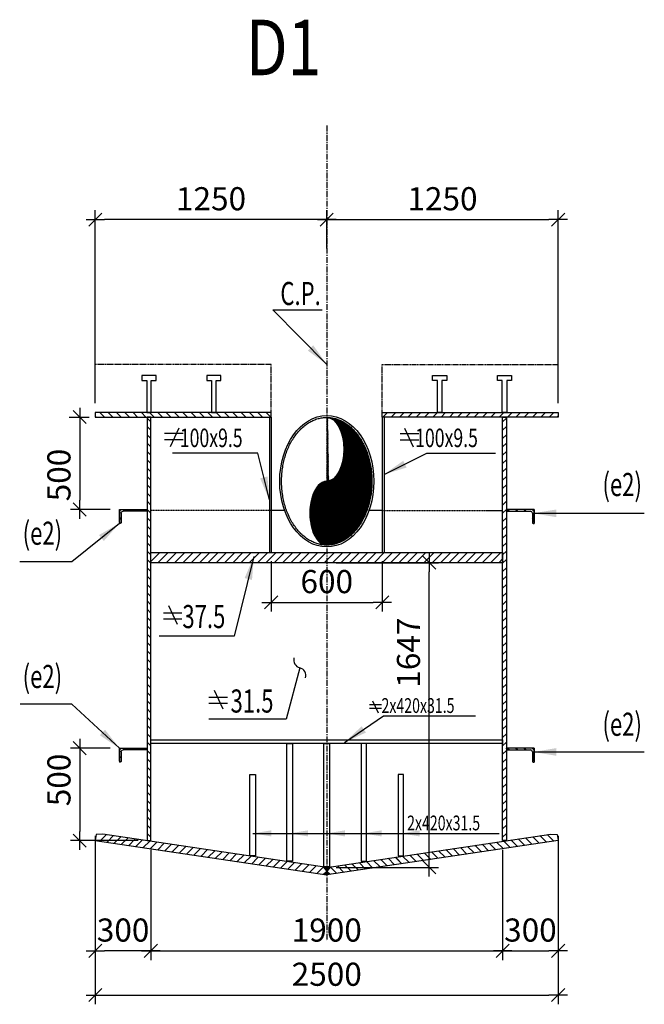
# Model space of a CAD drawing. Units: millimetres. Extents: x -336966 to 41836, y -170167 to 7188.
# Drawn here: x -89537 to -86163, y -148968 to -143646 of the extents above; entities that cross this region are included whole.
import ezdxf

# ---------------------------------------------------------------- set-up
doc = ezdxf.new("R2010")
doc.units = ezdxf.units.MM
doc.header["$PDMODE"] = 35
doc.linetypes.add('CENTER', pattern=[50.8, 31.75, -6.35, 6.35, -6.35])
doc.linetypes.add('TRATTEGGIATA', pattern=[0.75, 0.5, -0.25])
for name, color, linetype in [('CEN', 1, 'CENTER'), ('DIM', 1, 'Continuous'), ('HIDDEN', 7, 'TRATTEGGIATA'), ('RETINI3', 8, 'Continuous'), ('spessori profili', 7, 'Continuous'), ('STEEL', 2, 'Continuous'), ('STIFF', 6, 'Continuous'), ('TXT', 3, 'Continuous')]:
    doc.layers.add(name, color=color, linetype=linetype)
doc.styles.add('INCLIN', font='ROMANS.shx', dxfattribs={"width": 0.8, "oblique": 10})
doc.styles.add('ROMANS', font='romans.shx')
doc.dimstyles.new('Q050', dxfattribs={"dimscale": 50, "dimtxt": 2.5, "dimasz": 1, "dimexe": 1, "dimexo": 1, "dimgap": 1, "dimtad": 1, "dimdec": 0, "dimzin": 0, "dimdsep": 46, "dimtxsty": 'INCLIN', "dimblk": 'UT1', "dimcen": 0.5, "dimclrd": 1, "dimclre": 1, "dimclrt": 7, "dimadec": 0, "dimazin": 0, "dimtfac": 1, "dimtdec": 0, "dimtofl": 0, "dimtmove": 1, "dimatfit": 3, "dimfxl": 1, "dimtolj": 1, "dimtzin": 0, "dimarcsym": 0})
pattern_1 = [(135, (-86954.46, -148951.473), (22.45064, 22.45064), [])]
pattern_2 = [(45, (-88802.43, -148951.473), (-22.45064, 22.45064), [])]

# ---------------------------------------------------------------- blocks, each defined once
blk = doc.blocks.new('UT1')
at = {"color": 3, "linetype": 'Continuous'}
blk.add_line((-0.707, -0.707), (0.707, 0.707), dxfattribs=at)
at = {"color": 1, "linetype": 'Continuous'}
blk.add_line((1, 0), (-1, 0), dxfattribs=at)
blk = doc.blocks.new('*D517')
at = {"layer": 'Defpoints', "color": 0}
for p in [(-86628.4, -144726.1), (-87878.4, -144933), (-86628.4, -145768.8)]:
    blk.add_point(p, dxfattribs=at)
at = {"layer": 'DIM', "color": 1, "lineweight": -2}
for p, q in [((-87878.4, -144883), (-87878.4, -144676.1)), ((-86628.4, -145718.8), (-86628.4, -144676.1)), ((-87828.4, -144726.1), (-86678.4, -144726.1))]:
    blk.add_line(p, q, dxfattribs=at)
at = {"layer": 'DIM', "color": 1, "lineweight": -2, "xscale": 50, "yscale": 50, "zscale": 50, "rotation": 180}
blk.add_blockref('UT1', (-87878.4, -144726.1), dxfattribs=at)
at = {"layer": 'DIM', "color": 1, "lineweight": -2, "xscale": 50, "yscale": 50, "zscale": 50}
blk.add_blockref('UT1', (-86628.4, -144726.1), dxfattribs=at)
at = {"layer": 'DIM', "color": 7, "insert": (-87253.4, -144613.6), "char_height": 125, "attachment_point": 5, "style": 'INCLIN'}
blk.add_mtext('\\A1;1250', dxfattribs=at)
blk = doc.blocks.new('*D516')
at = {"layer": 'Defpoints', "color": 0}
for p in [(-89128.4, -148019), (-86628.4, -148019), (-86628.4, -148918.2)]:
    blk.add_point(p, dxfattribs=at)
at = {"layer": 'DIM', "color": 1, "lineweight": -2}
for p, q in [((-89128.4, -148069), (-89128.4, -148968.2)), ((-86628.4, -148069), (-86628.4, -148968.2)), ((-89078.4, -148918.2), (-86678.4, -148918.2))]:
    blk.add_line(p, q, dxfattribs=at)
at = {"layer": 'DIM', "color": 1, "lineweight": -2, "xscale": 50, "yscale": 50, "zscale": 50, "rotation": 180}
blk.add_blockref('UT1', (-89128.4, -148918.2), dxfattribs=at)
at = {"layer": 'DIM', "color": 1, "lineweight": -2, "xscale": 50, "yscale": 50, "zscale": 50}
blk.add_blockref('UT1', (-86628.4, -148918.2), dxfattribs=at)
at = {"layer": 'DIM', "color": 7, "insert": (-87878.4, -148805.7), "char_height": 125, "attachment_point": 5, "style": 'INCLIN'}
blk.add_mtext('\\A1;2500', dxfattribs=at)
blk = doc.blocks.new('*D515')
at = {"layer": 'Defpoints', "color": 0}
for p in [(-88828.4, -148203.7), (-86928.4, -148203.7), (-86928.4, -148679.3)]:
    blk.add_point(p, dxfattribs=at)
at = {"layer": 'DIM', "color": 1, "lineweight": -2}
for p, q in [((-88828.4, -148253.7), (-88828.4, -148729.3)), ((-86928.4, -148253.7), (-86928.4, -148729.3)), ((-88778.4, -148679.3), (-86978.4, -148679.3))]:
    blk.add_line(p, q, dxfattribs=at)
at = {"layer": 'DIM', "color": 1, "lineweight": -2, "xscale": 50, "yscale": 50, "zscale": 50, "rotation": 180}
blk.add_blockref('UT1', (-88828.4, -148679.3), dxfattribs=at)
at = {"layer": 'DIM', "color": 1, "lineweight": -2, "xscale": 50, "yscale": 50, "zscale": 50}
blk.add_blockref('UT1', (-86928.4, -148679.3), dxfattribs=at)
at = {"layer": 'DIM', "color": 7, "insert": (-87878.4, -148566.8), "char_height": 125, "attachment_point": 5, "style": 'INCLIN'}
blk.add_mtext('\\A1;1900', dxfattribs=at)
blk = doc.blocks.new('*D514')
at = {"layer": 'Defpoints', "color": 0}
for p in [(-89128.4, -148007.9), (-88828.4, -148083.4), (-89128.4, -148679.3)]:
    blk.add_point(p, dxfattribs=at)
at = {"layer": 'DIM', "color": 1, "lineweight": -2}
for p, q in [((-89128.4, -148057.9), (-89128.4, -148729.3)), ((-88828.4, -148133.4), (-88828.4, -148729.3)), ((-88878.4, -148679.3), (-89078.4, -148679.3))]:
    blk.add_line(p, q, dxfattribs=at)
at = {"layer": 'DIM', "color": 1, "lineweight": -2, "xscale": 50, "yscale": 50, "zscale": 50, "rotation": 180}
blk.add_blockref('UT1', (-89128.4, -148679.3), dxfattribs=at)
at = {"layer": 'DIM', "color": 1, "lineweight": -2, "xscale": 50, "yscale": 50, "zscale": 50}
blk.add_blockref('UT1', (-88828.4, -148679.3), dxfattribs=at)
at = {"layer": 'DIM', "color": 7, "insert": (-88978.4, -148566.8), "char_height": 125, "attachment_point": 5, "style": 'INCLIN'}
blk.add_mtext('\\A1;300', dxfattribs=at)
blk = doc.blocks.new('150x75')
for p, q in [((281502, -354), (281502, -568)), ((281642, -354), (281502, -354)), ((281502, -354), (281577, -354)), ((281502, -354), (281502, -654)), ((281520, -643), (281520, -393)), ((281541, -372), (281641, -372)), ((281577, -354), (281652, -354)), ((281652, -362), (281652, -354)), ((281502, -654), (281510, -654))]:
    blk.add_line(p, q)
for centre, radius, start, end in [((281541, -393), 20.6, 90, 180), ((281641, -362), 10.3, 270, 0), ((281510, -643), 10.3, 270, 0)]:
    blk.add_arc(centre, radius, start, end)
blk = doc.blocks.new('A$C19606968')
for p, q in [((0, 61.5), (100.4, 61.5)), ((23.5, 0), (70.5, 100.3)), ((0, 28.9), (100.4, 28.9))]:
    blk.add_line(p, q)
blk = doc.blocks.new('*D513')
at = {"layer": 'Defpoints', "color": 0}
for p in [(-89128.4, -144726.1), (-87878.4, -144933), (-89128.4, -145768.8)]:
    blk.add_point(p, dxfattribs=at)
at = {"layer": 'DIM', "color": 1, "lineweight": -2}
for p, q in [((-89128.4, -145718.8), (-89128.4, -144676.1)), ((-87878.4, -144883), (-87878.4, -144676.1)), ((-87928.4, -144726.1), (-89078.4, -144726.1))]:
    blk.add_line(p, q, dxfattribs=at)
at = {"layer": 'DIM', "color": 1, "lineweight": -2, "xscale": 50, "yscale": 50, "zscale": 50, "rotation": 180}
blk.add_blockref('UT1', (-89128.4, -144726.1), dxfattribs=at)
at = {"layer": 'DIM', "color": 1, "lineweight": -2, "xscale": 50, "yscale": 50, "zscale": 50}
blk.add_blockref('UT1', (-87878.4, -144726.1), dxfattribs=at)
at = {"layer": 'DIM', "color": 7, "insert": (-88503.4, -144613.6), "char_height": 125, "attachment_point": 5, "style": 'INCLIN'}
blk.add_mtext('\\A1;1250', dxfattribs=at)
blk = doc.blocks.new('*D512')
at = {"layer": 'Defpoints', "color": 0}
for p in [(-86628.4, -148007.9), (-86928.4, -148083.4), (-86628.4, -148679.3)]:
    blk.add_point(p, dxfattribs=at)
at = {"layer": 'DIM', "color": 1, "lineweight": -2}
for p, q in [((-86628.4, -148057.9), (-86628.4, -148729.3)), ((-86928.4, -148133.4), (-86928.4, -148729.3)), ((-86878.4, -148679.3), (-86678.4, -148679.3))]:
    blk.add_line(p, q, dxfattribs=at)
at = {"layer": 'DIM', "color": 1, "lineweight": -2, "xscale": 50, "yscale": 50, "zscale": 50, "rotation": 180}
blk.add_blockref('UT1', (-86928.4, -148679.3), dxfattribs=at)
at = {"layer": 'DIM', "color": 1, "lineweight": -2, "xscale": 50, "yscale": 50, "zscale": 50}
blk.add_blockref('UT1', (-86628.4, -148679.3), dxfattribs=at)
at = {"layer": 'DIM', "color": 7, "insert": (-86778.4, -148566.8), "char_height": 125, "attachment_point": 5, "style": 'INCLIN'}
blk.add_mtext('\\A1;300', dxfattribs=at)
blk = doc.blocks.new('*D518')
at = {"layer": 'Defpoints', "color": 0}
for p in [(-87878.4, -146581), (-87324.6, -146581), (-87878.4, -148228)]:
    blk.add_point(p, dxfattribs=at)
at = {"layer": 'DIM', "color": 1, "lineweight": -2}
for p, q in [((-87828.4, -146581), (-87274.6, -146581)), ((-87324.6, -148178), (-87324.6, -146631)), ((-87828.4, -148228), (-87274.6, -148228))]:
    blk.add_line(p, q, dxfattribs=at)
at = {"layer": 'DIM', "color": 1, "lineweight": -2, "xscale": 50, "yscale": 50, "zscale": 50}
for p, rotation in [((-87324.6, -146581), 90), ((-87324.6, -148228), 270)]:
    blk.add_blockref('UT1', p, dxfattribs=dict(at, rotation=rotation))
at = {"layer": 'DIM', "color": 7, "insert": (-87437.1, -147067.3), "char_height": 125, "attachment_point": 5, "rotation": 90, "style": 'INCLIN'}
blk.add_mtext('\\A1;1647', dxfattribs=at)
blk = doc.blocks.new('*D519')
at = {"layer": 'Defpoints', "color": 0}
for p in [(-88178.5, -146522.4), (-87578.4, -146522.4), (-87578.4, -146795.7)]:
    blk.add_point(p, dxfattribs=at)
at = {"layer": 'DIM', "color": 1, "lineweight": -2}
for p, q in [((-88178.5, -146572.4), (-88178.5, -146845.7)), ((-87578.4, -146572.4), (-87578.4, -146845.7)), ((-88128.5, -146795.7), (-87628.4, -146795.7))]:
    blk.add_line(p, q, dxfattribs=at)
at = {"layer": 'DIM', "color": 1, "lineweight": -2, "xscale": 50, "yscale": 50, "zscale": 50, "rotation": 180}
blk.add_blockref('UT1', (-88178.5, -146795.7), dxfattribs=at)
at = {"layer": 'DIM', "color": 1, "lineweight": -2, "xscale": 50, "yscale": 50, "zscale": 50}
blk.add_blockref('UT1', (-87578.4, -146795.7), dxfattribs=at)
at = {"layer": 'DIM', "color": 7, "insert": (-87878.4, -146683.2), "char_height": 125, "attachment_point": 5, "style": 'INCLIN'}
blk.add_mtext('\\A1;600', dxfattribs=at)
blk = doc.blocks.new('*D527')
at = {"layer": 'Defpoints', "color": 0}
for p in [(-88998.4, -147583.6), (-89212.5, -148083.4), (-88847.9, -148083.4)]:
    blk.add_point(p, dxfattribs=at)
at = {"layer": 'DIM', "color": 1, "lineweight": -2}
for p, q in [((-89048.4, -147583.6), (-89262.5, -147583.6)), ((-89212.5, -147633.6), (-89212.5, -148033.4)), ((-88897.9, -148083.4), (-89262.5, -148083.4))]:
    blk.add_line(p, q, dxfattribs=at)
at = {"layer": 'DIM', "color": 1, "lineweight": -2, "xscale": 50, "yscale": 50, "zscale": 50}
for p, rotation in [((-89212.5, -147583.6), 90), ((-89212.5, -148083.4), 270)]:
    blk.add_blockref('UT1', p, dxfattribs=dict(at, rotation=rotation))
at = {"layer": 'DIM', "color": 7, "insert": (-89325, -147755.4), "char_height": 125, "attachment_point": 5, "rotation": 90, "style": 'INCLIN'}
blk.add_mtext('\\A1;500', dxfattribs=at)
blk = doc.blocks.new('*D526')
at = {"layer": 'Defpoints', "color": 0}
for p in [(-89319.6, -145793.8), (-89212.5, -146293.6), (-88998.4, -146293.6)]:
    blk.add_point(p, dxfattribs=at)
at = {"layer": 'DIM', "color": 1, "lineweight": -2}
for p, q in [((-89269.6, -145793.8), (-89162.5, -145793.8)), ((-89212.5, -145843.8), (-89212.5, -146243.6)), ((-89048.4, -146293.6), (-89262.5, -146293.6))]:
    blk.add_line(p, q, dxfattribs=at)
at = {"layer": 'DIM', "color": 1, "lineweight": -2, "xscale": 50, "yscale": 50, "zscale": 50}
for p, rotation in [((-89212.5, -145793.8), 90), ((-89212.5, -146293.6), 270)]:
    blk.add_blockref('UT1', p, dxfattribs=dict(at, rotation=rotation))
at = {"layer": 'DIM', "color": 7, "insert": (-89325, -146107.1), "char_height": 125, "attachment_point": 5, "rotation": 90, "style": 'INCLIN'}
blk.add_mtext('\\A1;500', dxfattribs=at)

msp = doc.modelspace()

# ---------------------------------------------------------------- hatches: boundary and pattern name
for points in [[(-87878.4, -148228), (-87898.6, -148225), (-87878.4, -148248.4)], [(-87878.4, -148228), (-87878.4, -148225), (-87898.6, -148225)], [(-87878.4, -148228), (-87858.3, -148225), (-87878.4, -148248.4)], [(-87878.4, -148228), (-87878.4, -148225), (-87858.3, -148225)], [(-87878.4, -148248.4), (-87898.6, -148265.8), (-87878.4, -148268.8)], [(-87878.4, -148248.4), (-87878.4, -148268.8), (-87858.3, -148265.8)]]:
    msp.add_hatch(color=7).paths.add_polyline_path(points)
at = {"layer": 'RETINI3'}
h = msp.add_hatch(dxfattribs=at)
h.set_pattern_fill('ANSI31', color=6, style=0)
h.set_pattern_definition([(45, (-7913.3433, -1654.182), (-2.24506403, 2.24506403), [])])
edge = h.paths.add_edge_path()
edge.add_ellipse((-87878.4, -146313.5), major_axis=(0, 172.6), ratio=0.530953, start_angle=360, end_angle=536.4183)
edge.add_spline(control_points=[(-87884.2, -146486), (-87882.3, -146486.1), (-87880.4, -146486.1), (-87878.4, -146486.1), (-87878.4, -146486.1)], knot_values=[31.75598, 31.75598, 31.75598, 31.75598, 32.00006, 32.00006, 32.00006, 32.00006, 32.00006], degree=3, periodic=0)
edge.add_line((-87878.4, -146486.1), (-87878.4, -146141))
edge = h.paths.add_edge_path()
edge.add_line((-87878.4, -146141), (-87878.4, -146486.1))
edge.add_spline(control_points=[(-87878.4, -146486.1), (-87878.4, -146486.1), (-87870.6, -146486.1), (-87862.7, -146485.6), (-87847.1, -146483.4), (-87839.3, -146481.8), (-87823.8, -146477.5), (-87816.2, -146474.8), (-87801, -146468.4), (-87793.6, -146464.7), (-87778.9, -146456.2), (-87771.7, -146451.4), (-87757.6, -146440.9), (-87750.8, -146435.2), (-87737.5, -146422.7), (-87731, -146416.1), (-87718.6, -146401.8), (-87712.6, -146394.2), (-87701.3, -146378.3), (-87695.8, -146369.9), (-87685.6, -146352.5), (-87680.7, -146343.4), (-87671.7, -146324.5), (-87667.6, -146314.8), (-87659.9, -146294.8), (-87656.4, -146284.5), (-87650.2, -146263.5), (-87647.5, -146252.8), (-87642.8, -146231.1), (-87640.8, -146220), (-87637.6, -146197.7), (-87636.4, -146186.4), (-87634.8, -146163.7), (-87634.4, -146152.4), (-87634.4, -146129.6), (-87634.8, -146118.2), (-87636.4, -146095.5), (-87637.6, -146084.3), (-87640.8, -146061.9), (-87642.8, -146050.9), (-87647.5, -146029.1), (-87650.2, -146018.4), (-87656.4, -145997.4), (-87659.9, -145987.1), (-87667.6, -145967.1), (-87671.7, -145957.4), (-87680.7, -145938.6), (-87685.6, -145929.5), (-87695.8, -145912), (-87701.3, -145903.6), (-87712.6, -145887.7), (-87718.6, -145880.1), (-87731, -145865.9), (-87737.5, -145859.2), (-87750.8, -145846.8), (-87757.6, -145841), (-87771.7, -145830.5), (-87778.9, -145825.8), (-87793.6, -145817.3), (-87801, -145813.5), (-87816.2, -145807.1), (-87823.8, -145804.4), (-87839.3, -145800.1), (-87847.1, -145798.5), (-87860.8, -145796.6), (-87866.8, -145796.1), (-87872.7, -145795.9)], knot_values=[32.00006, 32.00006, 32.00006, 32.00006, 32.00013, 32.999996, 33.00006, 33.999943, 33.999996, 34.99991, 34.999952, 35.999897, 35.999932, 36.999901, 36.999931, 37.999916, 37.999943, 38.999937, 38.999963, 39.999961, 39.999985, 40.999984, 41.000008, 42.000005, 42.000028, 43.000024, 43.000047, 44.00004, 44.000063, 45.000054, 45.000077, 46.000067, 46.00009, 47.000079, 47.000101, 48.00009, 48.000112, 49.000101, 49.000123, 50.000113, 50.000135, 51.000126, 51.000148, 52.00014, 52.000163, 53.000156, 53.000179, 54.000175, 54.000198, 55.000196, 55.00022, 56.000219, 56.000244, 57.000243, 57.000268, 58.000264, 58.000292, 59.000279, 59.00031, 60.000283, 60.000318, 61.00027, 61.000312, 62.000237, 62.000289, 63.000184, 63.000249, 63.75604, 63.75604, 63.75604, 63.75604], degree=3, periodic=0)
edge.add_ellipse((-87878.4, -145968.4), major_axis=(0, 172.6), ratio=0.530953, start_angle=183.5817, end_angle=360)
at = {"layer": 'STEEL'}
h = msp.add_hatch(dxfattribs=at)
h.set_pattern_fill('ANSI31', color=256, scale=10, style=0)
h.set_pattern_definition(pattern_1)
h.paths.add_polyline_path([(-88178.5, -145768.8), (-89128.4, -145768.8), (-89128.4, -145793.8), (-88178.5, -145793.8)])
h = msp.add_hatch(dxfattribs=at)
h.set_pattern_fill('ANSI31', color=256, scale=10, angle=180, style=0)
h.set_pattern_definition([(45, (-88802.43, -148951.473), (-22.45064, 22.45064), [])])
h.paths.add_polyline_path([(-87578.4, -145768.8), (-86628.4, -145768.8), (-86628.4, -145793.8), (-87578.4, -145793.8)])
h = msp.add_hatch(dxfattribs=at)
h.set_pattern_fill('ANSI31', color=256, scale=10, style=0)
h.set_pattern_definition(pattern_1)
h.paths.add_polyline_path([(-88848.4, -148083.4), (-88828.4, -148083.4), (-88828.4, -145793.8), (-88848.4, -145793.8)])
h = msp.add_hatch(dxfattribs=at)
h.set_pattern_fill('ANSI31', color=256, scale=10, style=0)
h.set_pattern_definition(pattern_2)
h.paths.add_polyline_path([(-86908.4, -148083.4), (-86928.4, -148083.4), (-86928.4, -145793.8), (-86908.4, -145793.8)])
h = msp.add_hatch(dxfattribs=at)
h.set_pattern_fill('ANSI31', color=256, scale=10, style=0)
h.set_pattern_definition([(45, (-58958.098, -148906.473), (-22.45064, 22.45064), [])])
h.paths.add_polyline_path([(-88998.4, -146363.9), (-88998.4, -146368.6), (-88994.2, -146368.6, 0.414214), (-88989.1, -146363.4), (-88989.1, -146313.3, -0.414214), (-88978.8, -146303), (-88853.6, -146303, 0.414214), (-88848.4, -146297.8), (-88848.4, -146293.6), (-88998.4, -146293.6)])
h = msp.add_hatch(dxfattribs=at)
h.set_pattern_fill('ANSI31', color=256, scale=10, style=0)
h.set_pattern_definition([(135, (-116798.792, -148906.473), (22.45064, 22.45064), [])])
h.paths.add_polyline_path([(-86758.4, -146363.9), (-86758.4, -146368.6), (-86762.7, -146368.6, -0.414214), (-86767.8, -146363.4), (-86767.8, -146313.3, 0.414214), (-86778.1, -146303), (-86903.3, -146303, -0.414214), (-86908.4, -146297.8), (-86908.4, -146293.6), (-86758.4, -146293.6)])
h = msp.add_hatch(dxfattribs=at)
h.set_pattern_fill('ANSI31', color=256, scale=10, style=0)
h.set_pattern_definition([(45, (-11870.015, -2218.643), (-22.45064, 22.45064), [])])
h.paths.add_polyline_path([(-86928.4, -146525.3), (-88828.4, -146525.3), (-88828.4, -146581), (-86928.4, -146581)])
h = msp.add_hatch(dxfattribs=at)
h.set_pattern_fill('ANSI31', color=256, scale=10, style=0)
h.set_pattern_definition([(45, (-58958.098, -150196.473), (-22.45064, 22.45064), [])])
h.paths.add_polyline_path([(-88998.4, -147653.9), (-88998.4, -147658.6), (-88994.2, -147658.6, 0.414214), (-88989.1, -147653.4), (-88989.1, -147603.3, -0.414214), (-88978.8, -147593), (-88853.6, -147593, 0.414214), (-88848.4, -147587.8), (-88848.4, -147583.6), (-88998.4, -147583.6)])
h = msp.add_hatch(dxfattribs=at)
h.set_pattern_fill('ANSI31', color=256, scale=10, style=0)
h.set_pattern_definition([(135, (-116798.792, -150196.473), (22.45064, 22.45064), [])])
h.paths.add_polyline_path([(-86758.4, -147653.9), (-86758.4, -147658.6), (-86762.7, -147658.6, -0.414214), (-86767.8, -147653.4), (-86767.8, -147603.3, 0.414214), (-86778.1, -147593), (-86903.3, -147593, -0.414214), (-86908.4, -147587.8), (-86908.4, -147583.6), (-86758.4, -147583.6)])
h = msp.add_hatch(dxfattribs=at)
h.set_pattern_fill('ANSI31', color=256, scale=10, style=0)
h.set_pattern_definition([(45, (-88802.43, -148951.473), (-22.45064, 22.45064), [])])
h.paths.add_polyline_path([(-89087.9, -148047.6), (-89128.4, -148082), (-87878.4, -148268.8), (-87878.4, -148228.3)])
h = msp.add_hatch(dxfattribs=at)
h.set_pattern_fill('ANSI31', color=256, scale=10, style=0)
h.set_pattern_definition(pattern_2)
h.paths.add_polyline_path([(-88259.4, -148211.9), (-88253.5, -148172.3), (-89087.9, -148047.6), (-89128.4, -148082)])
h = msp.add_hatch(dxfattribs=at)
h.set_pattern_fill('ANSI31', color=256, scale=10, style=0)
h.set_pattern_definition([(135, (-86954.46, -148951.473), (22.45064, 22.45064), [])])
h.paths.add_polyline_path([(-86669, -148047.6), (-86628.4, -148082), (-87878.4, -148268.8), (-87878.4, -148228.3)])
h = msp.add_hatch(dxfattribs=at)
h.set_pattern_fill('ANSI31', color=256, scale=10, style=0)
h.set_pattern_definition([(135, (-86954.46, -148951.473), (22.4506, 22.4506), [])])
h.paths.add_polyline_path([(-87503.4, -148172.3), (-87497.5, -148211.9), (-86628.4, -148082), (-86669, -148047.6)])

# ---------------------------------------------------------------- linework, layer by layer
at = {"color": 7}
msp.add_line((-87898.6, -148225), (-87858.3, -148225), dxfattribs=at)
msp.add_lwpolyline([(-88828.4, -147538.6), (-86928.4, -147538.6), (-86928.4, -147558.6), (-88828.4, -147558.6)], close=True)
for points in [[(-88063.4, -147558.6), (-88063.4, -148195.2), (-88093.4, -148195.2), (-88093.4, -147558.6), (-88063.4, -147558.6)], [(-87863.4, -147558.6), (-87863.4, -148225), (-87893.4, -148225), (-87893.4, -147558.6), (-87863.4, -147558.6)], [(-87693.4, -147558.6), (-87693.4, -148195.2), (-87663.4, -148195.2), (-87663.4, -147558.6), (-87693.4, -147558.6)], [(-88263.4, -147725.2), (-88263.4, -148165.3), (-88293.4, -148165.3), (-88293.4, -147725.2), (-88263.4, -147725.2)], [(-87493.4, -147725.2), (-87493.4, -148165.3), (-87463.4, -148165.3), (-87463.4, -147725.2), (-87493.4, -147725.2)]]:
    msp.add_lwpolyline(points)
at = {"color": 2}
for points in [[(-87898.6, -148225), (-87878.4, -148248.4), (-87898.6, -148265.8)], [(-87858.3, -148225), (-87878.4, -148248.4), (-87858.3, -148265.8)]]:
    msp.add_lwpolyline(points, dxfattribs=at)
for centre, start, end in [((-89122.5, -148042.4), 260.2758, 261.5009), ((-86634.4, -148042.4), 278.4991, 279.7242)]:
    msp.add_arc(centre, 35, start, end)
at = {"color": 5}
msp.add_ellipse((-87878.4, -146141), major_axis=(0, 355.1), ratio=0.715311, dxfattribs=at)
msp.add_open_spline([(-87878.4, -145795.8), (-87886.3, -145795.8), (-87894.2, -145796.4), (-87909.8, -145798.5), (-87917.6, -145800.1), (-87933.1, -145804.4), (-87940.7, -145807.1), (-87955.8, -145813.5), (-87963.3, -145817.3), (-87978, -145825.8), (-87985.2, -145830.5), (-87999.2, -145841), (-88006.1, -145846.8), (-88019.4, -145859.2), (-88025.9, -145865.9), (-88038.3, -145880.1), (-88044.2, -145887.7), (-88055.6, -145903.6), (-88061.1, -145912), (-88071.3, -145929.5), (-88076.1, -145938.6), (-88085.1, -145957.4), (-88089.3, -145967.1), (-88097, -145987.1), (-88100.4, -145997.4), (-88106.7, -146018.4), (-88109.4, -146029.1), (-88114.1, -146050.9), (-88116.1, -146061.9), (-88119.3, -146084.3), (-88120.5, -146095.5), (-88122.1, -146118.2), (-88122.5, -146129.6), (-88122.5, -146152.4), (-88122.1, -146163.7), (-88120.5, -146186.4), (-88119.3, -146197.7), (-88116.1, -146220), (-88114.1, -146231.1), (-88109.4, -146252.8), (-88106.7, -146263.5), (-88100.4, -146284.5), (-88097, -146294.8), (-88089.3, -146314.8), (-88085.1, -146324.5), (-88076.1, -146343.4), (-88071.3, -146352.5), (-88061.1, -146369.9), (-88055.6, -146378.3), (-88044.2, -146394.2), (-88038.3, -146401.8), (-88025.9, -146416.1), (-88019.4, -146422.7), (-88006.1, -146435.2), (-87999.2, -146440.9), (-87985.2, -146451.4), (-87978, -146456.2), (-87963.3, -146464.7), (-87955.8, -146468.4), (-87940.7, -146474.8), (-87933.1, -146477.5), (-87917.6, -146481.8), (-87909.8, -146483.4), (-87894.2, -146485.6), (-87886.3, -146486.1), (-87870.6, -146486.1), (-87862.7, -146485.6), (-87847.1, -146483.4), (-87839.3, -146481.8), (-87823.8, -146477.5), (-87816.2, -146474.8), (-87801, -146468.4), (-87793.6, -146464.7), (-87778.9, -146456.2), (-87771.7, -146451.4), (-87757.6, -146440.9), (-87750.8, -146435.2), (-87737.5, -146422.7), (-87731, -146416.1), (-87718.6, -146401.8), (-87712.6, -146394.2), (-87701.3, -146378.3), (-87695.8, -146369.9), (-87685.6, -146352.5), (-87680.7, -146343.4), (-87671.7, -146324.5), (-87667.6, -146314.8), (-87659.9, -146294.8), (-87656.4, -146284.5), (-87650.2, -146263.5), (-87647.5, -146252.8), (-87642.8, -146231.1), (-87640.8, -146220), (-87637.6, -146197.7), (-87636.4, -146186.4), (-87634.8, -146163.7), (-87634.4, -146152.4), (-87634.4, -146129.6), (-87634.8, -146118.2), (-87636.4, -146095.5), (-87637.6, -146084.3), (-87640.8, -146061.9), (-87642.8, -146050.9), (-87647.5, -146029.1), (-87650.2, -146018.4), (-87656.4, -145997.4), (-87659.9, -145987.1), (-87667.6, -145967.1), (-87671.7, -145957.4), (-87680.7, -145938.6), (-87685.6, -145929.5), (-87695.8, -145912), (-87701.3, -145903.6), (-87712.6, -145887.7), (-87718.6, -145880.1), (-87731, -145865.9), (-87737.5, -145859.2), (-87750.8, -145846.8), (-87757.6, -145841), (-87771.7, -145830.5), (-87778.9, -145825.8), (-87793.6, -145817.3), (-87801, -145813.5), (-87816.2, -145807.1), (-87823.8, -145804.4), (-87839.3, -145800.1), (-87847.1, -145798.5), (-87862.7, -145796.4), (-87870.6, -145795.8), (-87878.4, -145795.8)], degree=3, knots=[0, 0, 0, 0, 0.999936, 1, 1.999883, 1.999936, 2.99985, 2.999892, 3.999837, 3.999872, 4.999841, 4.999871, 5.999856, 5.999883, 6.999877, 6.999903, 7.999901, 7.999925, 8.999924, 8.999948, 9.999945, 9.999968, 10.999964, 10.999987, 11.99998, 12.000003, 12.999994, 13.000017, 14.000007, 14.00003, 15.000019, 15.000041, 16.00003, 16.000052, 17.000041, 17.000063, 18.000053, 18.000075, 19.000066, 19.000088, 20.00008, 20.000103, 21.000096, 21.000119, 22.000115, 22.000138, 23.000136, 23.00016, 24.000159, 24.000184, 25.000183, 25.000208, 26.000204, 26.000232, 27.000219, 27.00025, 28.000223, 28.000258, 29.00021, 29.000253, 30.000177, 30.000229, 31.000124, 31.000189, 32.00006, 32.00013, 32.999996, 33.00006, 33.999943, 33.999996, 34.99991, 34.999952, 35.999897, 35.999932, 36.999901, 36.999931, 37.999916, 37.999943, 38.999937, 38.999963, 39.999961, 39.999985, 40.999984, 41.000008, 42.000005, 42.000028, 43.000024, 43.000047, 44.00004, 44.000063, 45.000054, 45.000077, 46.000067, 46.00009, 47.000079, 47.000101, 48.00009, 48.000112, 49.000101, 49.000123, 50.000113, 50.000135, 51.000126, 51.000148, 52.00014, 52.000163, 53.000156, 53.000179, 54.000175, 54.000198, 55.000196, 55.00022, 56.000219, 56.000244, 57.000243, 57.000268, 58.000264, 58.000292, 59.000279, 59.00031, 60.000283, 60.000318, 61.00027, 61.000312, 62.000237, 62.000289, 63.000184, 63.000249, 64.00012, 64.00012, 64.00012, 64.00012], dxfattribs=at)
at = {"layer": 'CEN'}
msp.add_line((-87878.4, -144217.9), (-87878.4, -148625.4), dxfattribs=at)
at = {"layer": 'HIDDEN', "color": 9, "ltscale": 10}
for p, q in [((-88178.5, -145768.8), (-88178.5, -145508.8)), ((-87578.4, -145768.8), (-87578.4, -145508.8))]:
    msp.add_line(p, q, dxfattribs=at)
at = {"layer": 'HIDDEN', "color": 9, "ltscale": 2}
for p, q in [((-88178.5, -146298), (-88828.4, -146298)), ((-87578.4, -146298), (-86928.4, -146298))]:
    msp.add_line(p, q, dxfattribs=at)
at = {"layer": 'HIDDEN', "color": 9, "ltscale": 10}
for points in [[(-88178.5, -145508.8), (-89128.3, -145508.8)], [(-87578.4, -145508.8), (-86628.6, -145508.8)]]:
    msp.add_lwpolyline(points, dxfattribs=at)
at = {"layer": 'RETINI3', "color": 7}
for p, q in [((-88106.3, -146298), (-88178.5, -146298)), ((-87578.4, -146298), (-87650.6, -146298))]:
    msp.add_line(p, q, dxfattribs=at)
at = {"layer": 'RETINI3', "color": 6, "extrusion": (0, 0, -1)}
msp.add_ellipse((-87878.4, -145968.4), major_axis=(0, -172.6), ratio=0.530953, start_param=3.141593, end_param=6.283185, dxfattribs=at)
at = {"layer": 'RETINI3', "color": 6}
msp.add_ellipse((-87878.4, -146313.5), major_axis=(0, 172.6), ratio=0.530953, start_param=6.283185, end_param=9.424778, dxfattribs=at)
at = {"layer": 'STEEL'}
msp.add_line((-87878.4, -148228), (-87878.4, -148268.8), dxfattribs=at)
msp.add_line((-87878.4, -148228), (-87878.4, -148268.8), dxfattribs=at)
for points in [[(-88178.5, -145768.8), (-89128.4, -145768.8), (-89128.4, -145793.8), (-88178.5, -145793.8)], [(-87578.4, -145768.8), (-86628.4, -145768.8), (-86628.4, -145793.8), (-87578.4, -145793.8)], [(-88828.4, -146525.3), (-86928.4, -146525.3), (-86928.4, -146581), (-88828.4, -146581)]]:
    msp.add_lwpolyline(points, close=True, dxfattribs=at)
for points in [[(-88848.4, -148083.4), (-88828.4, -148083.4), (-88828.4, -145793.8), (-88848.4, -145793.8), (-88848.4, -148083.4)], [(-86908.4, -148083.4), (-86928.4, -148083.4), (-86928.4, -145793.8), (-86908.4, -145793.8), (-86908.4, -148083.4)], [(-89123.8, -148051.1), (-89123.8, -148051.1), (-89128.4, -148082), (-87878.4, -148268.8), (-87878.4, -148228), (-89087.9, -148047.6), (-89123.8, -148051.1)], [(-86633.1, -148051.1), (-86633.1, -148051.1), (-86628.4, -148082), (-87878.4, -148268.8), (-87878.4, -148228), (-86669, -148047.6), (-86633.1, -148051.1)]]:
    msp.add_lwpolyline(points, dxfattribs=at)
at = {"layer": 'STIFF'}
for p, q in [((-88188.5, -145793.8), (-88188.5, -146525.3)), ((-88178.5, -145793.8), (-88178.5, -146525.3)), ((-87578.4, -145793.8), (-87578.4, -146525.3)), ((-87568.4, -145793.8), (-87568.4, -146525.3))]:
    msp.add_line(p, q, dxfattribs=at)
for points in [[(-88826, -145768.8), (-88826, -145596.7), (-88800.3, -145596.7), (-88800.3, -145568.4), (-88876.6, -145568.4), (-88876.6, -145596.7), (-88850.9, -145596.7), (-88850.9, -145768.8)], [(-88826, -145768.8), (-88826, -145596.7), (-88800.3, -145596.7), (-88800.3, -145568.4), (-88876.6, -145568.4), (-88876.6, -145596.7), (-88850.9, -145596.7), (-88850.9, -145768.8), (-88826, -145768.8)], [(-88476, -145768.8), (-88476, -145596.7), (-88450.3, -145596.7), (-88450.3, -145568.4), (-88526.6, -145568.4), (-88526.6, -145596.7), (-88500.9, -145596.7), (-88500.9, -145768.8)], [(-88476, -145768.8), (-88476, -145596.7), (-88450.3, -145596.7), (-88450.3, -145568.4), (-88526.6, -145568.4), (-88526.6, -145596.7), (-88500.9, -145596.7), (-88500.9, -145768.8), (-88476, -145768.8)], [(-87280.9, -145768.8), (-87280.9, -145596.7), (-87306.6, -145596.7), (-87306.6, -145568.4), (-87230.3, -145568.4), (-87230.3, -145596.7), (-87256, -145596.7), (-87256, -145768.8), (-87280.9, -145768.8)], [(-87280.9, -145768.8), (-87280.9, -145596.7), (-87306.6, -145596.7), (-87306.6, -145568.4), (-87230.3, -145568.4), (-87230.3, -145596.7), (-87256, -145596.7), (-87256, -145768.8)], [(-86930.9, -145768.8), (-86930.9, -145596.7), (-86956.6, -145596.7), (-86956.6, -145568.4), (-86880.3, -145568.4), (-86880.3, -145596.7), (-86906, -145596.7), (-86906, -145768.8), (-86930.9, -145768.8)], [(-86930.9, -145768.8), (-86930.9, -145596.7), (-86956.6, -145596.7), (-86956.6, -145568.4), (-86880.3, -145568.4), (-86880.3, -145596.7), (-86906, -145596.7), (-86906, -145768.8)]]:
    msp.add_lwpolyline(points, dxfattribs=at)

# ---------------------------------------------------------------- block references
at = {"layer": 'spessori profili', "rotation": 180}
msp.add_blockref('A$C19606968', (-88654.1, -145854.6), dxfattribs=at)
at = {"layer": 'spessori profili', "xscale": -1, "rotation": 180}
msp.add_blockref('A$C19606968', (-87482.2, -145854.6), dxfattribs=at)
at = {"layer": 'spessori profili', "xscale": -1}
for p in [(-88660.6, -146915.4), (-88414.8, -147371.9)]:
    msp.add_blockref('A$C19606968', p, dxfattribs=at)
at = {"layer": 'spessori profili', "xscale": -0.6400000000139698, "yscale": 0.6399999999994179, "zscale": 0.6400000000000001, "rotation": 180}
msp.add_blockref('A$C19606968', (-87646.7, -147328.4), dxfattribs=at)
at = {"layer": 'STEEL', "yscale": 0.5, "zscale": 0.5}
for p, xscale, rotation in [((-89175.2, -5542.8), -0.5, 89.99999999999991), ((-86581.7, -5542.8), 0.5, 270), ((-89175.2, -6832.8), -0.5, 89.99999999999991), ((-86581.7, -6832.8), 0.5, 270)]:
    msp.add_blockref('150x75', p, dxfattribs=dict(at, xscale=xscale, rotation=rotation))

# ---------------------------------------------------------------- texts
at = {"color": 3, "style": 'ROMANS', "width": 0.8}
msp.add_text('D1', height=300, dxfattribs=at).set_placement((-88314.6, -143945.8))
at = {"layer": 'spessori profili', "color": 7, "linetype": 'Continuous', "style": 'INCLIN', "oblique": 10, "width": 0.7}
for s, height, p in [('100x9.5', 100, (-88672, -145956.2)), ('100x9.5', 100, (-87401.1, -145956.2)), ('(e2)', 125, (-86389.2, -146221)), ('(e2)', 125, (-89520.9, -146484.2)), ('37.5', 125, (-88658.1, -146934.8)), ('(e2)', 125, (-89520.9, -147258.7)), ('31.5', 125, (-88398, -147391.3)), ('2x420x31.5', 80, (-87582.6, -147393.3)), ('(e2)', 125, (-86389.2, -147516.8)), ('2x420x31.5', 80, (-87444.3, -148028))]:
    msp.add_text(s, height=height, dxfattribs=at).set_placement(p)
at = {"layer": 'TXT', "color": 7, "linetype": 'Continuous', "style": 'INCLIN', "oblique": 10, "width": 0.7}
msp.add_text('C.P.', height=125, dxfattribs=at).set_placement((-88128.9, -145188.4))

# ---------------------------------------------------------------- dimensions: what is measured, and where the dimension line sits
at = {"layer": 'DIM'}
dim = msp.add_linear_dim(base=(-89128.4, -144726.1), p1=(-87878.4, -144933), p2=(-89128.4, -145768.8), angle=180, dimstyle='Q050', dxfattribs=at)
dim.commit()
dim.dimension.update_dxf_attribs({"geometry": '*D513', "text_midpoint": (-88503.4, -144613.6)})
for base, p1, p2, picture, middle in [((-86628.4, -144726.1), (-87878.4, -144933), (-86628.4, -145768.8), '*D517', (-87253.4, -144613.6)), ((-87578.4, -146795.7), (-88178.5, -146522.4), (-87578.4, -146522.4), '*D519', (-87878.4, -146683.2)), ((-86628.4, -148918.2), (-89128.4, -148019), (-86628.4, -148019), '*D516', (-87878.4, -148805.7)), ((-86928.4, -148679.3), (-88828.4, -148203.7), (-86928.4, -148203.7), '*D515', (-87878.4, -148566.8))]:
    dim = msp.add_linear_dim(base=base, p1=p1, p2=p2, dimstyle='Q050', dxfattribs=at)
    dim.commit()
    dim.dimension.update_dxf_attribs({"geometry": picture, "text_midpoint": middle})
for base, p1, p2, angle, picture, middle, dimtype in [((-89212.5, -146293.6), (-89319.6, -145793.8), (-88998.4, -146293.6), 90, '*D526', (-89212.5, -146107.1), 160), ((-87324.6, -146581), (-87878.4, -148228), (-87878.4, -146581), 90, '*D518', (-87324.6, -147067.3), 161), ((-89212.5, -148083.4), (-88998.4, -147583.6), (-88847.9, -148083.4), 90, '*D527', (-89212.5, -147755.4), 160), ((-89128.4, -148679.3), (-88828.4, -148083.4), (-89128.4, -148007.9), 180, '*D514', (-88978.4, -148679.3), 160)]:
    dim = msp.add_linear_dim(base=base, p1=p1, p2=p2, angle=angle, dimstyle='Q050', dxfattribs=at)
    dim.commit()
    dim.dimension.update_dxf_attribs({"geometry": picture, "text_midpoint": middle, "dimtype": dimtype})
dim = msp.add_linear_dim(base=(-86628.4, -148679.3), p1=(-86928.4, -148083.4), p2=(-86628.4, -148007.9), dimstyle='Q050', dxfattribs=at)
dim.commit()
dim.dimension.update_dxf_attribs({"geometry": '*D512', "text_midpoint": (-86778.4, -148679.3), "dimtype": 160})

# ---------------------------------------------------------------- leaders
msp.add_leader([(-87878.5, -145508.8), (-88170, -145214.7), (-87903, -145214.7)], dimstyle='Q050', override={"dimasz": 2.5}, dxfattribs=at)
at = {"layer": 'spessori profili'}
for points, override in [([(-88188.5, -146241.1), (-88250.8, -145989.7), (-88712, -145989.7)], {"dimasz": 2.5}), ([(-87568.4, -146103.5), (-87337, -145989.7), (-86967.8, -145989.7)], {"dimasz": 2.5}), ([(-86764.3, -146314.1), (-86498.6, -146314), (-86163.3, -146314)], {"dimasz": 2.5}), ([(-88998.4, -146368.6), (-89255.2, -146577.2), (-89536.8, -146577.2)], {"dimasz": 2.5}), ([(-88272.2, -146547.8), (-88378.2, -146978.8), (-88784.2, -146978.7)], {"dimasz": 2.5}), ([(-88024.1, -147149.2), (-88097.4, -147427.2), (-88515.1, -147427.2)], {"dimasz": 2.5, "dimldrblk": 'Integral'}), ([(-88998.4, -147583.6), (-89255.2, -147345.9), (-89533.7, -147345.9)], {"dimasz": 2.5}), ([(-87781.9, -147552.3), (-87571.4, -147409.6), (-87075.7, -147409.6)], {"dimasz": 2.5}), ([(-86764.3, -147604.1), (-86498.6, -147604), (-86163.3, -147604)], {"dimasz": 2.5}), ([(-88277.5, -148044.3), (-87961.5, -148044.3), (-87747.7, -148044.3)], {"dimasz": 2}), ([(-88079.3, -148044.3), (-87763.3, -148044.3), (-87549.5, -148044.3)], {"dimasz": 2}), ([(-87880.1, -148044.3), (-87564.1, -148044.3), (-87350.2, -148044.3)], {"dimasz": 2}), ([(-87681.6, -148044.3), (-87365.7, -148044.3), (-87151.8, -148044.3)], {"dimasz": 2}), ([(-87476.5, -148044.3), (-87160.5, -148044.3), (-86946.7, -148044.3)], {"dimasz": 2})]:
    msp.add_leader(points, dimstyle='Q050', override=override, dxfattribs=at)

doc.saveas('drawing.dxf')
